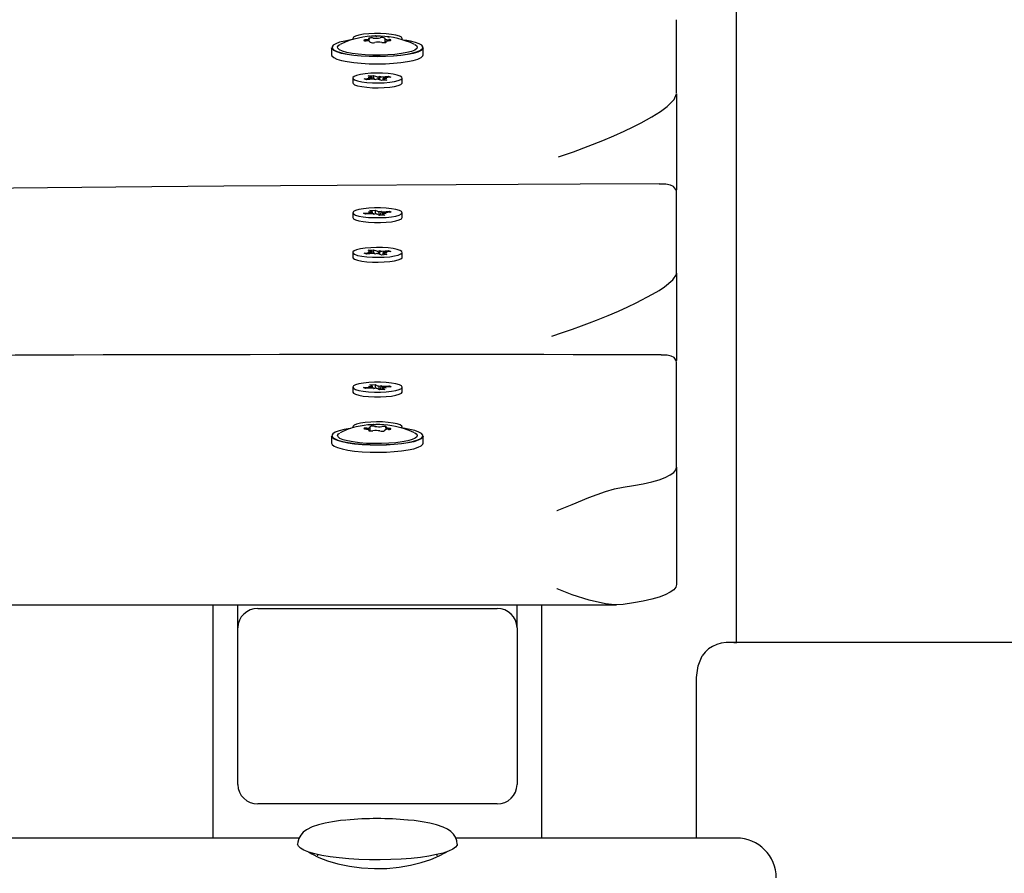
# Model space of a CAD drawing. Units: millimetres. Extents: x 4.9 to 26.2, y 8.4 to 22.
# Drawn here: x 18.8 to 19.1, y 15.5 to 15.7 of the extents above; entities that cross this region are included whole.
import ezdxf

# ---------------------------------------------------------------- set-up
doc = ezdxf.new("R2010")
doc.units = ezdxf.units.MM
doc.header["$LTSCALE"] = 155
doc.header["$PDSIZE"] = -1
doc.linetypes.add('SLD-Сплошная', pattern=[0])
doc.styles.get("Standard").update_dxf_attribs({"font": 'isocpeui.ttf'})
doc.dimstyles.new('ISO-25', dxfattribs={"dimtxt": 2.5, "dimasz": 2.5, "dimexe": 1.25, "dimexo": 0.625, "dimtad": 1, "dimtxsty": 'Standard', "dimcen": 2.5, "dimadec": 0, "dimazin": 0, "dimtfac": 1, "dimtmove": 0, "dimatfit": 3, "dimfxl": 1, "dimarcsym": 0})

# ---------------------------------------------------------------- blocks, each defined once
blk = doc.blocks.new('*D28')
at = {"color": 0, "lineweight": -2, "transparency": 16777216}
for p, q in [((9.945774188904204, 14.13622272189273), (9.945774188904204, 21.41146353828739)), ((24.67889591358056, 12.70728366327178), (24.67889591358056, 21.41146353828739)), ((10.4107741889042, 21.25646353828739), (24.21389591358056, 21.25646353828739))]:
    blk.add_line(p, q, dxfattribs=at)
at = {"color": 0, "transparency": 16777216}
for points in [[(10.4107741889042, 21.33396353828739), (10.4107741889042, 21.17896353828739), (9.945774188904204, 21.25646353828739)], [(24.21389591358056, 21.33396353828739), (24.21389591358056, 21.17896353828739), (24.67889591358056, 21.25646353828739)]]:
    blk.add_solid(points, dxfattribs=at)
at = {"layer": 'Defpoints', "color": 0, "transparency": 16777216}
for p in [(24.67889591358056, 21.25646353828739), (9.945774188904204, 14.13622272189273), (24.67889591358056, 12.70728366327178)]:
    blk.add_point(p, dxfattribs=at)
at = {"color": 0, "transparency": 16777216, "insert": (17.31233505124238, 21.68546353828739), "char_height": 0.465, "attachment_point": 5}
blk.add_mtext('14,73м', dxfattribs=at)

msp = doc.modelspace()

# ---------------------------------------------------------------- linework, layer by layer
at = {"color": 7, "linetype": 'SLD-Сплошная', "lineweight": 25}
for p, q in [((19.00750111323096, 15.5930917518518), (19.00750111323096, 15.77017305628578)), ((18.99250111323096, 15.73076604662634), (18.99250111323096, 15.74914762370565)), ((18.91130111323096, 15.74446713403744), (18.91130111323096, 15.74417372716053)), ((18.91541339245747, 15.74373717340803), (18.91541339245747, 15.74431171521243)), ((18.91563199323753, 15.74505976408695), (18.91694247252028, 15.74515762303905)), ((18.91593645275472, 15.74489885127287), (18.91563199323753, 15.74505976408695)), ((18.91694247252028, 15.74515762303905), (18.91736855017282, 15.74493243265998)), ((18.91698592754792, 15.74492500369458), (18.91694247252028, 15.74515762303905)), ((18.91932287587263, 15.74440139282707), (18.91932287587263, 15.74342654944804)), ((18.92011801687466, 15.74481111248377), (18.92048421404223, 15.74483845795311)), ((18.92370111323096, 15.74418140117541), (18.92370111323096, 15.74446713403744)), ((18.90600111323097, 15.74213331123223), (18.90600111323097, 15.74036918887344)), ((18.90956810569335, 15.74361017864533), (18.90818313739355, 15.74294149089426)), ((18.91567401242239, 15.7434615444864), (18.91567401242239, 15.74358917888914)), ((18.91958349583759, 15.74367885650383), (18.91958349583759, 15.74347124117957)), ((18.92900111323097, 15.74036918887344), (18.92900111323097, 15.74213331123223)), ((18.91130111323096, 15.73453401264767), (18.91130111323096, 15.73331799710289)), ((18.91415796302832, 15.73431495664777), (18.9156560035736, 15.7344848681434)), ((18.91514779523089, 15.73466170552375), (18.91617278328475, 15.73466072240658)), ((18.91603298658313, 15.73455904081164), (18.91514779523089, 15.73466170552375)), ((18.9151826578102, 15.73506027179855), (18.91639845883242, 15.73519817098336)), ((18.91603793526503, 15.73476266742691), (18.9151826578102, 15.73506027179855)), ((18.91617279523085, 15.73422321907061), (18.91617279523085, 15.73466170552373)), ((18.91639845883242, 15.73519817098336), (18.91725373628724, 15.73490056661176)), ((18.9166456892963, 15.73426569491073), (18.91639845883242, 15.73519817098336)), ((18.91762709661027, 15.73482567425183), (18.91814387632143, 15.73500152851494)), ((18.91806343776274, 15.73405786877382), (18.91814387632143, 15.73500152851494)), ((18.91807255064603, 15.7340546978331), (18.91813892763957, 15.73479790189966)), ((18.91814387632143, 15.73500152851494), (18.91813892763953, 15.73479790189966)), ((18.91865208466414, 15.73482469113466), (18.92015012520941, 15.73499460263024)), ((18.91896923987881, 15.73450898448359), (18.91985443123106, 15.73440631977159)), ((18.92084426343361, 15.73475306864748), (18.91934622288835, 15.73458315715188)), ((18.91998628256548, 15.73465575431713), (18.92015012520941, 15.73499460263024)), ((18.92015012520941, 15.73499460263024), (18.92084426343361, 15.73475306864748)), ((18.92370111323096, 15.73331799710289), (18.92370111323096, 15.73453401264767)), ((18.91485210125251, 15.73407342266503), (18.91415796302832, 15.73431495664777)), ((18.91635014179782, 15.73424333416064), (18.91485210125251, 15.73407342266503)), ((18.91685835014056, 15.73406649678036), (18.91686329882239, 15.73427012339565)), ((18.91737512985165, 15.73424235104348), (18.91685835014056, 15.73406649678036)), ((18.91688078944885, 15.73407413262197), (18.91686329882242, 15.73427012339565)), ((18.91860376762946, 15.73386985431189), (18.91774849017467, 15.73416745868353)), ((18.91981956865175, 15.73400775349675), (18.91860376762946, 15.73386985431189)), ((18.91882943123107, 15.73440631977162), (18.91882943123107, 15.73389544964052)), ((18.91985443123106, 15.73440631977159), (18.9188294431772, 15.73440730288879)), ((18.9189642911969, 15.7343053578684), (18.91981956865175, 15.73400775349675)), ((18.99250111323096, 15.73059103662634), (18.99250111323096, 15.73052882816407)), ((18.99250111323096, 15.73052882813354), (18.99250111323096, 15.70649629084555)), ((18.99250111323096, 15.68559948296241), (18.99250111323096, 15.70622299627404)), ((18.91130111323096, 15.70076139992248), (18.91130111323096, 15.69954538437769)), ((18.91402542329132, 15.70065041900256), (18.91564012097906, 15.70077099521147)), ((18.91451801241968, 15.70039007600673), (18.91402542329132, 15.70065041900256)), ((18.91613271010743, 15.70051065221561), (18.91451801241968, 15.70039007600673)), ((18.91527947536723, 15.70096160347642), (18.91629071321513, 15.70092834723469)), ((18.91607153265196, 15.70083235524324), (18.91527947536723, 15.70096160347642)), ((18.91563199323753, 15.70135402997199), (18.91694247252028, 15.70145188892409)), ((18.91623893341355, 15.7010332502092), (18.91563199323753, 15.70135402997199)), ((18.91630447536719, 15.70052018579346), (18.91630447536719, 15.70096160347639)), ((18.9164933557193, 15.70032004395075), (18.91666075648082, 15.70052093891674)), ((18.91714394795531, 15.70047739597391), (18.9164933557193, 15.70032004395075)), ((18.91694247252028, 15.70145188892409), (18.91754941269629, 15.70113110916135)), ((18.91712535511445, 15.70047289911556), (18.91694247252028, 15.70145188892409)), ((18.91805975394158, 15.70007091092077), (18.91745281376559, 15.70039169068355)), ((18.91785827850659, 15.70104540387102), (18.91850887074267, 15.70120275589417)), ((18.91937023322441, 15.70016876987292), (18.91805975394158, 15.70007091092077)), ((18.91850887074267, 15.70120275589417), (18.91834146998109, 15.70100186092819)), ((18.91869775109471, 15.70056119636856), (18.91869775109471, 15.70011855282835)), ((18.9197227510947, 15.70056119636854), (18.91871151324679, 15.70059445261029)), ((18.91876329304836, 15.70048954963571), (18.91937023322441, 15.70016876987292)), ((18.9188695163545, 15.7010121476293), (18.92048421404223, 15.70113272383816)), ((18.91893069380995, 15.70069044460161), (18.9197227510947, 15.70056119636854)), ((18.92097680317058, 15.7008723808423), (18.91936210548288, 15.70075180463342)), ((18.92032037139829, 15.70082336234485), (18.92048421404223, 15.70113272383816)), ((18.92048421404223, 15.70113272383816), (18.92097680317058, 15.7008723808423)), ((18.92370111323096, 15.69954538437769), (18.92370111323096, 15.70076139992248)), ((18.91130111323096, 15.69082827853272), (18.91130111323096, 15.68961226298793)), ((18.91415796302832, 15.69060922253281), (18.9156560035736, 15.69077913402844)), ((18.91485210125251, 15.69036768855008), (18.91415796302832, 15.69060922253281)), ((18.91635014179782, 15.69053760004568), (18.91485210125251, 15.69036768855008)), ((18.91514779523089, 15.69095597140879), (18.91617278328475, 15.69095498829162)), ((18.91603298658313, 15.69085330669669), (18.91514779523089, 15.69095597140879)), ((18.9151826578102, 15.6913545376836), (18.91639845883242, 15.6914924368684)), ((18.91603793526503, 15.69105693331195), (18.9151826578102, 15.6913545376836)), ((18.91617279523085, 15.69051748495565), (18.91617279523085, 15.69095597140877)), ((18.91639845883242, 15.6914924368684), (18.91725373628724, 15.6911948324968)), ((18.9166456892963, 15.69055996079577), (18.91639845883242, 15.6914924368684)), ((18.91685835014056, 15.69036076266541), (18.91686329882239, 15.69056438928069)), ((18.91737512985165, 15.69053661692852), (18.91685835014056, 15.69036076266541)), ((18.91688078944885, 15.69036839850702), (18.91686329882242, 15.69056438928069)), ((18.91762709661027, 15.69111994013687), (18.91814387632143, 15.69129579439999)), ((18.91860376762946, 15.69016412019693), (18.91774849017467, 15.69046172456858)), ((18.91806343776274, 15.69035213465887), (18.91814387632143, 15.69129579439999)), ((18.91807255064603, 15.69034896371815), (18.91813892763957, 15.69109216778471)), ((18.91814387632143, 15.69129579439999), (18.91813892763953, 15.69109216778471)), ((18.91981956865175, 15.69030201938179), (18.91860376762946, 15.69016412019693)), ((18.91865208466414, 15.6911189570197), (18.92015012520941, 15.69128886851528)), ((18.91882943123107, 15.69070058565666), (18.91882943123107, 15.69018971552556)), ((18.91985443123106, 15.69070058565664), (18.9188294431772, 15.69070156877383)), ((18.9189642911969, 15.69059962375344), (18.91981956865175, 15.69030201938179)), ((18.91896923987881, 15.69080325036863), (18.91985443123106, 15.69070058565664)), ((18.92084426343361, 15.69104733453253), (18.91934622288835, 15.69087742303693)), ((18.91998628256548, 15.69095002020217), (18.92015012520941, 15.69128886851528)), ((18.92015012520941, 15.69128886851528), (18.92084426343361, 15.69104733453253)), ((18.92370111323096, 15.68961226298793), (18.92370111323096, 15.69082827853272)), ((18.99250111323096, 15.68559948296241), (18.99250111323096, 15.66372877142931)), ((18.99250111323096, 15.63696671962221), (18.99250111323096, 15.66348862069231)), ((18.91130111323096, 15.65705566580752), (18.91130111323096, 15.65583965026274)), ((18.91402542329132, 15.6569446848876), (18.91564012097906, 15.65706526109652)), ((18.91451801241968, 15.65668434189177), (18.91402542329132, 15.6569446848876)), ((18.91613271010743, 15.65680491810066), (18.91451801241968, 15.65668434189177)), ((18.91527947536723, 15.65725586936146), (18.91629071321513, 15.65722261311973)), ((18.91607153265196, 15.65712662112828), (18.91527947536723, 15.65725586936146)), ((18.91563199323753, 15.65764829585703), (18.91694247252028, 15.65774615480914)), ((18.91623893341355, 15.65732751609425), (18.91563199323753, 15.65764829585703)), ((18.91630447536719, 15.6568144516785), (18.91630447536719, 15.65725586936144)), ((18.9164933557193, 15.65661430983579), (18.91666075648082, 15.65681520480178)), ((18.91714394795531, 15.65677166185895), (18.9164933557193, 15.65661430983579)), ((18.91694247252028, 15.65774615480914), (18.91754941269629, 15.6574253750464)), ((18.91712535511445, 15.6567671650006), (18.91694247252028, 15.65774615480914)), ((18.91805975394158, 15.65636517680581), (18.91745281376559, 15.65668595656859)), ((18.91785827850659, 15.65733966975606), (18.91850887074267, 15.65749702177921)), ((18.91937023322441, 15.65646303575797), (18.91805975394158, 15.65636517680581)), ((18.91850887074267, 15.65749702177921), (18.91834146998109, 15.65729612681323)), ((18.91869775109471, 15.6568554622536), (18.91869775109471, 15.6564128187134)), ((18.9197227510947, 15.65685546225358), (18.91871151324679, 15.65688871849533)), ((18.91876329304836, 15.65678381552076), (18.91937023322441, 15.65646303575797)), ((18.9188695163545, 15.65730641351434), (18.92048421404223, 15.6574269897232)), ((18.91893069380995, 15.65698471048665), (18.9197227510947, 15.65685546225358)), ((18.92097680317058, 15.65716664672735), (18.91936210548288, 15.65704607051847)), ((18.92032037139829, 15.65711762822989), (18.92048421404223, 15.6574269897232)), ((18.92048421404223, 15.6574269897232), (18.92097680317058, 15.65716664672735)), ((18.92370111323096, 15.65583965026274), (18.92370111323096, 15.65705566580752)), ((18.91130111323096, 15.64712254441776), (18.91130111323096, 15.64685128825447)), ((18.9151826578102, 15.64764880356864), (18.91639845883242, 15.64778670275344)), ((18.91554669493325, 15.64752213234792), (18.9151826578102, 15.64764880356864)), ((18.91538800257665, 15.64612863901026), (18.91538800257665, 15.64634491975477)), ((18.91570733654233, 15.6460811427213), (18.91570733654233, 15.64706652549159)), ((18.91639845883242, 15.64778670275344), (18.9169908822507, 15.64758056169576)), ((18.91645595825227, 15.64756983290513), (18.91639845883242, 15.64778670275344)), ((18.91928937261554, 15.6462350390389), (18.91928937261554, 15.6461167322508)), ((18.91960870658119, 15.64695664477568), (18.91960870658119, 15.64639658376075)), ((18.92370111323096, 15.64683679428005), (18.92370111323096, 15.64712254441776)), ((18.90600111323097, 15.64478872161256), (18.90600111323097, 15.64302459925377)), ((18.92900111323097, 15.64302459925377), (18.92900111323097, 15.64478872161256)), ((18.99250111323096, 15.63696671962221), (18.99250111323096, 15.60756468030851)), ((18.51750111323096, 15.60249845949925), (18.9774486444817, 15.60249845949925)), ((18.87627005697475, 15.60249845949925), (18.87627005697475, 15.54405004968914)), ((18.88250111323096, 15.59670446758903), (18.88250111323096, 15.60249845949925)), ((18.88750111323096, 15.60160480747465), (18.94750111323096, 15.60160480747465)), ((18.95250111323096, 15.59670446758903), (18.95250111323096, 15.60249845949925)), ((18.95873216948717, 15.54405004968914), (18.95873216948717, 15.60249845949925)), ((18.88250111323096, 15.5575017485041), (18.88250111323096, 15.59670446758903)), ((18.95250111323096, 15.59670446758903), (18.95250111323096, 15.5575017485041)), ((19.0994052708292, 15.5930917518518), (19.0055930232772, 15.5930917518518)), ((18.99750111323096, 15.56522739328681), (18.99750111323096, 15.58425612783411)), ((18.99750111323096, 15.54405004968914), (18.99750111323096, 15.56522739328681)), ((18.94750111323096, 15.55260140861849), (18.88750111323096, 15.55260140861849)), ((18.89782801555584, 15.54405004968914), (17.63715236740409, 15.54405004968914)), ((19.00750111323096, 15.54405004968914), (18.93715865323568, 15.54405004968914)), ((18.90250111323098, 15.53992709107938), (18.90250111323098, 15.539614944042)), ((18.93250111323098, 15.539614944042), (18.93250111323098, 15.5399270910794))]:
    msp.add_line(p, q, dxfattribs=at)
at = {"color": 7, "linetype": 'SLD-Сплошная', "lineweight": 25, "flags": 128}
for points in [[(18.92359433374899, 15.74423952343964), (18.92370108633772, 15.74446350620088), (18.92352529660522, 15.74475837713206), (18.92299940323203, 15.74503632207322), (18.92215396922944, 15.74528118787464), (18.92103812814867, 15.74547874382602), (18.91971672861741, 15.74561750869353), (18.91826656557332, 15.74568941796748), (18.9167719172214, 15.74569029254223), (18.91531964709103, 15.74562008159068), (18.91399415584341, 15.74548286551813), (18.91287247621188, 15.74528661882396), (18.9120197961395, 15.7450427466527), (18.91148567029268, 15.74476542196851), (18.9113011401242, 15.744470761874), (18.9114769298567, 15.74417589094281), (18.91150088930052, 15.74415698433287)], [(18.9153370178509, 15.74439522478446), (18.91539877391224, 15.7443487350079), (18.91541211165607, 15.7443007267051), (18.91537648397742, 15.74425316914322), (18.91529335229887, 15.74420801310035), (18.915166126624, 15.74416711084592), (18.91500002566144, 15.74413214016195), (18.91480186275704, 15.74410453552154), (18.9145797664152, 15.7440854292478)], [(18.91643206567317, 15.74454250645217), (18.91624224322307, 15.74456684272298), (18.91602276370222, 15.74457748128551), (18.91579785290545, 15.74457324787242), (18.91559233612304, 15.74455460976102), (18.91542889796531, 15.74452362419592), (18.91532557847198, 15.74448371131371), (18.91529378188176, 15.74443927663385), (18.9153370178509, 15.74439522478446)], [(18.92900111323096, 15.74213331123223), (18.92889193581217, 15.74181925107094), (18.92842660474948, 15.74142023666644), (18.92761011939985, 15.7410441410652), (18.92646872227425, 15.7407030522893), (18.92503909881541, 15.74040793321265), (18.92336719829763, 15.74016826920519), (18.92150675697916, 15.73999176326533), (18.91951757097478, 15.7398840884392), (18.91746357435936, 15.73984870548429), (18.91541078427415, 15.73988675163791), (18.91342517908156, 15.73999700406537), (18.91157057776621, 15.74017591916292), (18.90990658874036, 15.74041774645213), (18.90848669398044, 15.74071471340495), (18.90735653007231, 15.74105727525916), (18.9065524214139, 15.74143442179491), (18.9061002127191, 15.74183403121222), (18.90600111323096, 15.74213331123223)], [(18.91097566981329, 15.74408834516727), (18.91083050255601, 15.74406787619193), (18.90928701181461, 15.74380173840122), (18.90800752905132, 15.74348512600763), (18.9070331778949, 15.743128215194), (18.90639527479323, 15.74274247736755), (18.90611432247687, 15.7423403104594), (18.90619935098443, 15.7419346404449), (18.90664762742971, 15.74153850589208), (18.90744474383892, 15.74116463889142), (18.9085650802348, 15.74082505583595), (18.90997262808377, 15.74053067120446), (18.91162214763983, 15.74029094676124), (18.91346062198722, 15.74011358744714), (18.91542896104771, 15.74000429373645), (18.91746390078434, 15.73996657841895), (18.91950003655963, 15.74000165369598), (18.92147192529441, 15.74010839221928), (18.92331618886228, 15.74028336332488), (18.9249735511147, 15.74052094329749), (18.92639074306519, 15.7408134961213), (18.9275222149984, 15.74115161890784), (18.92833160047541, 15.74152444411255), (18.92879288518104, 15.74191998882658), (18.92889124304529, 15.74232553991737), (18.92862351276547, 15.74272806263916), (18.92799829941308, 15.7431146195805), (18.92703569785968, 15.74347278648322), (18.92576664691123, 15.74379105156837), (18.92437608062277, 15.74403788847276)], [(18.92688692070072, 15.74291682196372), (18.92727229327188, 15.74265386888598), (18.92749824878363, 15.74227886469441), (18.92736288176923, 15.74190214204251), (18.92687108474526, 15.74153731666846), (18.92604063253755, 15.74119757431182), (18.92490153985259, 15.74089519414654), (18.92349497646791, 15.74064110497965), (18.92187177924899, 15.74044449025566), (18.92009061477251, 15.74031245614297), (18.91821585896345, 15.74024977469841), (18.91631527038135, 15.74025871139273), (18.91445754124953, 15.74033894323049), (18.91270981473907, 15.74048757042404), (18.91113525823971, 15.74069922119936), (18.9097907803258, 15.74096624594597), (18.90872497393217, 15.74127899369382), (18.9079763600788, 15.74162616092443), (18.90757199562086, 15.74199520010957), (18.9075264953434, 15.74237277321154), (18.90784150374502, 15.74274523375469), (18.90810956111603, 15.74291370970097)], [(18.9145797664152, 15.7440854292478), (18.91437876654027, 15.74406493905533), (18.9142226502933, 15.74403249760728), (18.91412864953336, 15.74399168573828), (18.91410713991242, 15.74394700819647), (18.91416049562767, 15.74390339641672), (18.91428282736149, 15.74386566419679), (18.91446063233479, 15.74383797635814), (18.91467428472198, 15.74382338903966)], [(18.91856482262189, 15.74344806526409), (18.91875464507198, 15.74342372899329), (18.91897412459282, 15.74341309043077), (18.91919903538958, 15.74341732384385), (18.91940455217198, 15.74343596195525), (18.91956799032971, 15.74346694752036), (18.91967130982303, 15.74350686040257), (18.91970310641325, 15.74355129508243), (18.91965987044412, 15.7435953469318)], [(18.91965987044412, 15.7435953469318), (18.91959811438278, 15.74364183670836), (18.91958477663896, 15.74368984501116), (18.91962040431761, 15.74373740257304), (18.91970353599616, 15.74378255861591), (18.91983076167103, 15.74382346087034), (18.91999686263359, 15.74385843155431), (18.92019502553799, 15.74388603619471), (18.92041712187983, 15.74390514246842)], [(18.92041712187983, 15.74390514246842), (18.92061812175476, 15.7439256326609), (18.92077423800173, 15.74395807410894), (18.92086823876167, 15.74399888597795), (18.92088974838262, 15.74404356351976), (18.92083639266737, 15.74408717529952), (18.92071406093355, 15.74412490751945), (18.92053625596025, 15.74415259535811), (18.92032260357308, 15.74416718267656)], [(18.90600111323097, 15.74036918887344), (18.9061002127191, 15.74006990885344), (18.9065524214139, 15.73967029943613), (18.90735653007232, 15.73929315290038), (18.90848669398044, 15.73895059104617), (18.90990658874037, 15.73865362409335), (18.91157057776622, 15.73841179680414), (18.91342517908156, 15.73823288170658), (18.91541078427416, 15.73812262927913), (18.91746357435936, 15.73808458312551), (18.91951757097478, 15.73811996608041), (18.92150675697917, 15.73822764090655), (18.92336719829763, 15.73840414684641), (18.92503909881543, 15.73864381085387), (18.92646872227425, 15.73893892993052), (18.92761011939986, 15.73928001870642), (18.92842660474948, 15.73965611430765), (18.92889193581217, 15.74005512871215), (18.92900111323097, 15.74036918887344)], [(18.92057515393818, 15.73346436215244), (18.92177436606031, 15.73364159346408), (18.92272523226064, 15.73387068893486), (18.92337249165186, 15.73413833436874), (18.92367852787086, 15.73442897518597), (18.92362555520497, 15.73472572039867), (18.92321665223299, 15.73501132425371), (18.92247558290936, 15.73526918849317), (18.92144541548948, 15.73548432698475), (18.92018601955929, 15.7356442366613), (18.91877058663253, 15.73573962415368), (18.91728137652602, 15.73576494588756), (18.9158049367181, 15.73571873025579), (18.91442707252374, 15.73560366314291), (18.91322786040162, 15.73542643183127), (18.91227699420129, 15.73519733636049), (18.91162973481006, 15.7349296909266), (18.91132369859107, 15.73463905010938), (18.91137667125695, 15.73434230489668), (18.91178557422893, 15.73405670104163), (18.91252664355256, 15.73379883680218), (18.91355681097244, 15.7335836983106), (18.91481620690264, 15.73342378863405), (18.91623163982939, 15.73332840114166), (18.9177208499359, 15.73330307940779), (18.91919728974383, 15.73334929503956), (18.92057515393818, 15.73346436215244)], [(18.91130111323103, 15.73331799710289), (18.91137667125702, 15.73312628935188), (18.911785574229, 15.73284068549684), (18.91252664355263, 15.73258282125738), (18.91355681097252, 15.7323676827658), (18.91481620690271, 15.73220777308925), (18.91623163982947, 15.73211238559687), (18.91772084993597, 15.73208706386299), (18.9191972897439, 15.73213327949476), (18.92057515393825, 15.73224834660764)], [(18.92057515393825, 15.73224834660764), (18.92177436606038, 15.73242557791928), (18.92272523226071, 15.73265467339006), (18.92337249165194, 15.73292231882395), (18.92367852787093, 15.73321295964117), (18.92370111323103, 15.73331799710289)], [(18.96287356614619, 15.71476925042552), (18.96661785695621, 15.71607047925122), (18.97034158645203, 15.71743782174535), (18.97398155370808, 15.71887220628452), (18.9768022154717, 15.72006486339373), (18.97934324705249, 15.72120758660849), (18.98160279139355, 15.72228976462831), (18.98358618724748, 15.7233016603544), (18.98626281410542, 15.72478833826122), (18.98844632909926, 15.72615993605294), (18.99013954260813, 15.72740007548595), (18.99191336925261, 15.72914214880005), (18.99250111323096, 15.73052881864701)], [(18.9881446914767, 15.70799725015201), (18.9683652956313, 15.70791440153066), (18.93719797978184, 15.70776507981397), (18.90740452928019, 15.70759920229459), (18.87898016960536, 15.70741266854005), (18.85192119975288, 15.70720283892826), (18.82622220636774, 15.70696393463665), (18.8018833280632, 15.70669048064913), (18.78079009653824, 15.70640929850195), (18.76092224008092, 15.70611172904893), (18.74232962897141, 15.70582537791505), (18.7249361686687, 15.70557068384369), (18.70870244404663, 15.70534741027017), (18.69362665138931, 15.70515302608573), (18.67970792448529, 15.70498475307619), (18.66674953385843, 15.70483780965679), (18.65384224061047, 15.70470083376609), (18.64087155938913, 15.70457248591622), (18.62783745146542, 15.70445262018428), (18.61473987873358, 15.70434108315786), (18.58361569977645, 15.70411018968731), (18.55213817481444, 15.70392239191129), (18.51750111323096, 15.70377567312437)], [(18.9924940150898, 15.7063526359656), (18.99176637952672, 15.70733784783686), (18.99095108023424, 15.70767275330278), (18.98983646450567, 15.707894206073), (18.9881448794973, 15.70794748761694)], [(18.91968257937089, 15.69960845236924), (18.92100807061851, 15.69974566844178), (18.92212975025004, 15.69994191513596), (18.92298243032243, 15.70018578730721), (18.92351655616924, 15.70046311199141), (18.92370108633772, 15.70075777208592), (18.92352529660522, 15.70105264301711), (18.92299940323203, 15.70133058795826), (18.92215396922944, 15.70157545375969), (18.92103812814867, 15.70177300971106), (18.91971672861741, 15.70191177457858), (18.91826656557332, 15.70198368385252), (18.9167719172214, 15.70198455842727), (18.91531964709103, 15.70191434747572), (18.91399415584341, 15.70177713140318), (18.91287247621188, 15.701580884709), (18.9120197961395, 15.70133701253775), (18.91148567029268, 15.70105968785355), (18.9113011401242, 15.70076502775904), (18.9114769298567, 15.70047015682785), (18.91200282322989, 15.7001922118867), (18.91284825723248, 15.69994734608527), (18.91396409831325, 15.6997497901339), (18.91528549784451, 15.69961102526639), (18.91673566088861, 15.69953911599244), (18.91823030924052, 15.69953824141769), (18.91968257937089, 15.69960845236924)], [(18.91130111323102, 15.69954538437769), (18.91147692985676, 15.69925414128305), (18.91200282322996, 15.6989761963419), (18.91284825723254, 15.69873133054047), (18.91396409831331, 15.6985337745891), (18.91528549784458, 15.69839500972159), (18.91673566088867, 15.69832310044764), (18.91823030924059, 15.69832222587289), (18.91968257937095, 15.69839243682444)], [(18.91968257937095, 15.69839243682444), (18.92100807061858, 15.69852965289699), (18.9221297502501, 15.69872589959116), (18.92298243032249, 15.69896977176242), (18.9235165561693, 15.69924709644661), (18.92370108633778, 15.69954175654112), (18.92370111323103, 15.69954538437769)], [(18.92057515393818, 15.68975862803748), (18.92177436606031, 15.68993585934912), (18.92272523226064, 15.6901649548199), (18.92337249165186, 15.69043260025379), (18.92367852787086, 15.69072324107101), (18.92362555520497, 15.69101998628371), (18.92321665223299, 15.69130559013876), (18.92247558290936, 15.69156345437822), (18.92144541548948, 15.69177859286979), (18.92018601955929, 15.69193850254634), (18.91877058663253, 15.69203389003873), (18.91728137652602, 15.6920592117726), (18.9158049367181, 15.69201299614083), (18.91442707252374, 15.69189792902795), (18.91322786040162, 15.69172069771631), (18.91227699420129, 15.69149160224553), (18.91162973481006, 15.69122395681165), (18.91132369859107, 15.69093331599442), (18.91137667125695, 15.69063657078172), (18.91178557422893, 15.69035096692668), (18.91252664355256, 15.69009310268722), (18.91355681097244, 15.68987796419565), (18.91481620690264, 15.68971805451909), (18.91623163982939, 15.68962266702671), (18.9177208499359, 15.68959734529283), (18.91919728974383, 15.6896435609246), (18.92057515393818, 15.68975862803748)], [(18.91130111323103, 15.68961226298793), (18.91137667125702, 15.68942055523693), (18.911785574229, 15.68913495138188), (18.91252664355263, 15.68887708714242), (18.91355681097252, 15.68866194865085), (18.91481620690271, 15.68850203897429), (18.91623163982947, 15.68840665148191), (18.91772084993597, 15.68838132974804), (18.9191972897439, 15.68842754537981), (18.92057515393825, 15.68854261249269)], [(18.92057515393825, 15.68854261249269), (18.92177436606038, 15.68871984380433), (18.92272523226071, 15.68894893927511), (18.92337249165194, 15.68921658470899), (18.92367852787093, 15.68950722552621), (18.92370111323103, 15.68961226298793)], [(18.96118685225465, 15.66984465220428), (18.96390198370046, 15.67074507774121), (18.96639440172838, 15.67160784594215), (18.96865127814899, 15.67242211897024), (18.97066745850491, 15.67317790977246), (18.97244368203354, 15.6738662157858), (18.97531383281792, 15.67502381078304), (18.9779352272243, 15.67613846989853), (18.98030027569522, 15.67720068182429), (18.98240818293375, 15.67820151717967), (18.98649306728208, 15.68034231869654), (18.98813218668912, 15.68131867664202), (18.98950052719093, 15.68222342526559), (18.99157558187384, 15.68393602649108), (18.99246394903732, 15.68530291845245)], [(18.99250111323096, 15.66355371372856), (18.99191130607695, 15.66451509163236), (18.99116957905381, 15.66484269677833), (18.99013016495623, 15.6650600613091), (18.98863477561476, 15.66511038591125)], [(18.91968257937089, 15.65590271825428), (18.92100807061851, 15.65603993432683), (18.92212975025004, 15.656236181021), (18.92298243032243, 15.65648005319226), (18.92351655616924, 15.65675737787645), (18.92370108633772, 15.65705203797096), (18.92352529660522, 15.65734690890215), (18.92299940323203, 15.6576248538433), (18.92215396922944, 15.65786971964473), (18.92103812814867, 15.65806727559611), (18.91971672861741, 15.65820604046362), (18.91826656557332, 15.65827794973756), (18.9167719172214, 15.65827882431231), (18.91531964709103, 15.65820861336077), (18.91399415584341, 15.65807139728822), (18.91287247621188, 15.65787515059405), (18.9120197961395, 15.65763127842279), (18.91148567029268, 15.6573539537386), (18.9113011401242, 15.65705929364408), (18.9114769298567, 15.6567644227129), (18.91200282322989, 15.65648647777174), (18.91284825723248, 15.65624161197032), (18.91396409831325, 15.65604405601894), (18.91528549784451, 15.65590529115143), (18.91673566088861, 15.65583338187748), (18.91823030924052, 15.65583250730273), (18.91968257937089, 15.65590271825428)], [(18.91130111323102, 15.65583965026274), (18.91147692985676, 15.6555484071681), (18.91200282322996, 15.65527046222695), (18.91284825723254, 15.65502559642552), (18.91396409831331, 15.65482804047414), (18.91528549784458, 15.65468927560663), (18.91673566088867, 15.65461736633269), (18.91823030924059, 15.65461649175793), (18.91968257937095, 15.65468670270948)], [(18.91968257937095, 15.65468670270948), (18.92100807061858, 15.65482391878203), (18.9221297502501, 15.6550201654762), (18.92298243032249, 15.65526403764746), (18.9235165561693, 15.65554136233165), (18.92370108633778, 15.65583602242616), (18.92370111323103, 15.65583965026274)], [(18.9235013377523, 15.64681239516436), (18.92367852787086, 15.64701750695605), (18.92362555520497, 15.64731425216875), (18.92321665223299, 15.6475998560238), (18.92247558290936, 15.64785772026326), (18.92144541548948, 15.64807285875483), (18.92018601955929, 15.64823276843139), (18.91877058663253, 15.64832815592377), (18.91728137652602, 15.64835347765764), (18.9158049367181, 15.64830726202588), (18.91442707252374, 15.648192194913), (18.91322786040162, 15.64801496360136), (18.91227699420129, 15.64778586813058), (18.91162973481006, 15.64751822269669), (18.91132369859107, 15.64722758187947), (18.91137667125695, 15.64693083666676), (18.91140488696028, 15.64689813278073)], [(18.9106346420921, 15.64669457368523), (18.90912828392304, 15.64642370977616), (18.9078814068096, 15.64610200427868), (18.90694371497566, 15.64574123881485), (18.90634534660831, 15.64535300868352), (18.9061055337592, 15.64494979192056), (18.90623198421063, 15.64454454824448), (18.90672063374105, 15.64415030252048), (18.90755577675247, 15.64377972613052), (18.90871057106137, 15.64344472970467), (18.91014790062848, 15.64315608030369), (18.91182156849888, 15.64292305535685), (18.91367778161011, 15.64275314447765), (18.91565687974548, 15.64265180874157), (18.91769525306252, 15.64262230516254), (18.91972738656564, 15.64266558200987), (18.92168796581199, 15.64278024833007), (18.92351397617144, 15.64296261865326), (18.92514672816857, 15.64320683144721), (18.92653374381079, 15.64350503751178), (18.92763044327409, 15.64384765225868), (18.92840157773537, 15.64422366376805), (18.92882236229854, 15.64462098672059), (18.92887927260153, 15.64502685082969), (18.92857047950037, 15.64542821128894), (18.9279059078594, 15.64581216804293), (18.92690691755798, 15.64616638040568), (18.92560561696637, 15.64647946370039), (18.9240438309563, 15.64674135517237), (18.9240438309563, 15.64674135517237)], [(18.92688780476264, 15.64557175443229), (18.9272012479418, 15.64536957974368), (18.92748593121378, 15.64499615694314), (18.92740973714869, 15.64461877911031), (18.92697541959853, 15.64425108566332), (18.92619867593119, 15.64390636600135), (18.92510757968659, 15.64359707919116), (18.92374156592582, 15.6433344036639), (18.92215000594532, 15.64312783319751), (18.92039042286954, 15.64298483378687), (18.91852641261542, 15.64291057380326), (18.91662534537014, 15.64290773719597), (18.91475593065714, 15.64297642648737), (18.91298573399487, 15.64311415906752), (18.91137873490289, 15.6433159569221), (18.9099930145154, 15.64357452655087), (18.90887865637764, 15.64388052257374), (18.90807593629615, 15.6442228854972), (18.90761386666615, 15.64458924143316), (18.90750914788797, 15.64496634932357), (18.90776556477109, 15.64534057950672), (18.90809549920861, 15.64556143307185)], [(18.9146885402007, 15.64683171928406), (18.91447372962177, 15.64681781947164), (18.9142936966024, 15.64679070581514), (18.91416831289634, 15.64675337107615), (18.91411141815443, 15.64670993620283), (18.91412929232633, 15.6466651954663), (18.91421996248985, 15.64662408727676), (18.91437342061885, 15.64659114908974), (18.91457272825307, 15.64657001656908)], [(18.91457272825307, 15.64657001656908), (18.91479324212552, 15.64655020008884), (18.9149891346976, 15.64652196315219), (18.91515237059236, 15.64648646401862), (18.91527625398703, 15.64644515883788), (18.915355703271, 15.64639974191974), (18.91538745948995, 15.64635207623454), (18.91537022002588, 15.64630411699554), (18.91530469202961, 15.64625783145728)], [(18.91530469202961, 15.64625783145728), (18.91525787993235, 15.64621392409786), (18.91528605947806, 15.64616939318107), (18.91538612025403, 15.64612915395755), (18.91554701771351, 15.64609764796778), (18.91575099225493, 15.64607835279197), (18.91597552949806, 15.64607339820046), (18.91619584538485, 15.64608333107305), (18.91638762180378, 15.64610705503531)], [(18.91969201712826, 15.64704373307319), (18.91973882922553, 15.64708764043262), (18.91971064967982, 15.64713217134942), (18.91961058890386, 15.64717241057294), (18.91944969144438, 15.64720391656272), (18.91924571690294, 15.64722321173853), (18.9190211796598, 15.64722816633005), (18.918800863773, 15.64721823345746), (18.91860908735408, 15.64719450949519)], [(18.92042398090481, 15.64673154796137), (18.92020346703236, 15.64675136444162), (18.92000757446028, 15.64677960137827), (18.91984433856552, 15.64681510051184), (18.91972045517085, 15.64685640569258), (18.91964100588688, 15.64690182261074), (18.91960924966794, 15.64694948829594), (18.91962648913201, 15.64699744753496), (18.91969201712826, 15.64704373307319)], [(18.92030816895715, 15.64646984524639), (18.92052297953608, 15.64648374505882), (18.92070301255545, 15.64651085871532), (18.92082839626152, 15.64654819345431), (18.92088529100343, 15.64659162832764), (18.92086741683152, 15.64663636906417), (18.92077674666801, 15.64667747725371), (18.92062328853901, 15.64671041544074), (18.92042398090481, 15.64673154796137)], [(18.92900111323096, 15.64478872161256), (18.92892167150088, 15.64452064885542), (18.92849719584504, 15.64411984061382), (18.92771929704639, 15.64374053075788), (18.92661297741235, 15.64339491061846), (18.92521379496626, 15.64309408871123), (18.92356672058318, 15.64284773369979), (18.92172469258901, 15.64266376363691), (18.91974691527908, 15.6425480914718), (18.91769695604349, 15.64250443500301), (18.91564070225876, 15.64253419738536), (18.91364424361342, 15.64263642203141), (18.91177174793104, 15.64280782335691), (18.91008339876354, 15.64304289238224), (18.90863346104232, 15.6433340737955), (18.90746853695879, 15.64367200878649), (18.90662606813147, 15.64404583584654), (18.90613313220167, 15.64444353986637), (18.90600111323096, 15.64478872161256)], [(18.90600111323097, 15.64302459925377), (18.90613313220168, 15.64267941750758), (18.90662606813148, 15.64228171348776), (18.9074685369588, 15.6419078864277), (18.90863346104234, 15.64156995143671), (18.91008339876355, 15.64127877002345), (18.91177174793105, 15.64104370099813), (18.91364424361344, 15.64087229967262), (18.91564070225877, 15.64077007502658), (18.9176969560435, 15.64074031264422), (18.9197469152791, 15.64078396911302), (18.92172469258902, 15.64089964127813), (18.92356672058319, 15.641083611341), (18.92521379496627, 15.64132996635244), (18.92661297741236, 15.64163078825968), (18.9277192970464, 15.6419764083991), (18.92849719584505, 15.64235571825504), (18.92892167150089, 15.64275652649664), (18.92900111323097, 15.64302459925377)], [(18.97908423718274, 15.63200015892733), (18.98171595497823, 15.63238976036989), (18.98411769371245, 15.63283414263272), (18.98626070739693, 15.63332798698268), (18.9881193466778, 15.63386538268361), (18.98967136582841, 15.63443989774087), (18.99089818900453, 15.6350446558848), (18.99178513257533, 15.63567241887154), (18.99232158086924, 15.63631567311631), (18.99250111323096, 15.63696671962221)], [(18.96250111323096, 15.62610650690274), (18.96253318458324, 15.62611934240255), (18.96633659371239, 15.62767414499825), (18.9704960702622, 15.62937008826888), (18.97468562728958, 15.63091148797476), (18.97690137157594, 15.63156504744438), (18.97908423718274, 15.63200015892733)], [(18.97908423718274, 15.60259811961363), (18.9769432232435, 15.6025080625819), (18.97468562728958, 15.60272757429489), (18.97060064768342, 15.6036428400312), (18.96633659371239, 15.60503532747245), (18.96253318458324, 15.60649231867175), (18.96250111323096, 15.60650514736027)], [(18.99250111323096, 15.60756468030851), (18.99232158086924, 15.60691363380262), (18.99178513257533, 15.60627037955784), (18.99089818900453, 15.6056426165711), (18.98967136582841, 15.60503785842717), (18.9881193466778, 15.60446334336991), (18.98626070739693, 15.60392594766899), (18.98411769371245, 15.60343210331903), (18.98171595497823, 15.60298772105619), (18.97908423718274, 15.60259811961363)], [(18.99750111323096, 15.58425612783411), (18.99790688909263, 15.58721303554635), (18.99890473424844, 15.58974718878526)], [(18.90956572990345, 15.5485486910233), (18.90825872036611, 15.54841306936874), (18.90623760494029, 15.54812735038824), (18.904378708894, 15.54777882100277), (18.90269160460086, 15.54735977404175), (18.90116219515409, 15.54684316888803), (18.89972563949357, 15.5461320252421), (18.89890632294255, 15.54552419531761), (18.89825962306632, 15.54481630878034), (18.8977815192908, 15.54396750203895), (18.89752791385423, 15.54299806471203), (18.89750111323096, 15.54255514797338)], [(18.9374690077553, 15.54255318155946), (18.93741215027155, 15.54335929738327), (18.93707006457911, 15.54429144430187), (18.9365581024166, 15.54505041677685), (18.93591251924736, 15.54568067475975), (18.93509510275723, 15.54624106873309), (18.93395729738661, 15.54679556687335), (18.93231226570268, 15.54735930183172), (18.93067743812903, 15.54776716770728), (18.9287428759874, 15.5481308881647), (18.92667386524619, 15.54842150101956), (18.92523107643297, 15.54856926452716)], [(18.93750111317534, 15.54255544430206), (18.93745645080343, 15.54228976423782), (18.93710034733169, 15.54176373254572), (18.93639449506312, 15.54125182368068), (18.93535148994816, 15.54076317266851), (18.9339899444378, 15.54030649949812), (18.93233415534392, 15.53988995351304), (18.93041367026214, 15.53952096798624), (18.92826276029423, 15.5392061274732), (18.92591980847953, 15.53895105031032), (18.92342662484867, 15.53876028835562), (18.92082770032262, 15.5386372457607), (18.91816941277111, 15.53858411822358), (18.91549919939848, 15.53860185380643), (18.91286471022561, 15.53869013601734), (18.91031295777421, 15.53884738945816), (18.90788947812723, 15.53907080793753), (18.90563751833637, 15.53935640454739), (18.90359726467747, 15.53969908280946), (18.90180512552539, 15.54009272762205), (18.90029308164576, 15.54053031438414), (18.89908811549743, 15.5410040343496), (18.89821172972987, 15.54150543397442), (18.89767956346786, 15.54202556577042), (18.89750111323096, 15.54255514797338), (18.89750111323096, 15.54255514797338)], [(18.90023934771412, 15.54059750709452), (18.9010333690345, 15.54008324258826), (18.90279281957761, 15.53921431730703), (18.9050053965761, 15.53836082059964), (18.90756160305078, 15.53760460769229), (18.91048819645886, 15.5369806833174), (18.91351854875443, 15.53657365180346), (18.91676401529434, 15.53638926654552), (18.9198440240271, 15.53644862817329), (18.9229456043512, 15.536740971769), (18.92579250628889, 15.53722394752486), (18.92848755735828, 15.53788838024747), (18.93087895374369, 15.53867565090072), (18.93295994727501, 15.53955897671319), (18.93458745899599, 15.54045165926484), (18.93477490484162, 15.54059228801059)]]:
    msp.add_lwpolyline(points, dxfattribs=at)
at = {"color": 7, "linetype": 'SLD-Сплошная', "lineweight": 25}
for centre, radius, start, end in [((18.91739588998138, 15.72276796906405), 0.02226369032955007, 65.05044337954946, 110.584854266046), ((18.91722765899327, 15.74939914052439), 0.004921368025495186, 260.6966797232719, 280.9345035824005), ((18.91864432081789, 15.74335250736994), 0.001307178418054196, 57.28790981992743, 111.6914408676109), ((18.92002375940518, 15.74494733898058), 0.0008354350336156377, 216.332970786941, 290.9596772780276), ((18.9149731288899, 15.74304323273569), 0.0008354350335750246, 36.33297078676737, 110.9596772806122), ((18.91635256747715, 15.74463806434654), 0.001307178418248963, 237.2879098254404, 291.6914408642158), ((18.91776922930179, 15.73859143119148), 0.004921368025890184, 80.69667972398246, 100.9345035815983), ((18.9154790711527, 15.7363792236645), 0.001902600305342257, 275.335934053209, 286.9259785455851), ((18.91601991857322, 15.73459867802405), 0.0001649761359529542, 22.09113813221461, 83.73034543578689), ((18.91780266999677, 15.73666906034131), 0.001851728459828861, 252.7558565092042, 264.5592734964908), ((18.9181563975177, 15.73939150477121), 0.004593636091174406, 269.7821001313719, 276.1946980875594), ((18.91952315530831, 15.73268880163671), 0.00190260029935135, 95.33593404169123, 106.9259785714102), ((18.91684582894415, 15.72967652052809), 0.004593636087179462, 89.78210013033957, 96.19469809167475), ((18.91719955646433, 15.73239896495044), 0.001851728463448979, 72.75585651784483, 84.55927348164973), ((18.91898230788898, 15.73446934727155), 0.0001649761362743886, 202.0911381741535, 263.7303453574394), ((18.99131100284519, 15.70622284851917), 0.001190110394943169, 0.007113399134159457, 6.260841271048343), ((18.91546445822095, 15.70355331950215), 0.002787864032387719, 273.6125888352603, 282.5772727255627), ((18.9164938088148, 15.69553262593482), 0.004991105882345768, 88.08315401940483, 94.14888486775047), ((18.91623055545545, 15.70096388420696), 6.987011126848652e-05, 329.4283941339135, 83.11322943313911), ((18.91700823231809, 15.69938890233893), 0.001096921659727648, 66.09012344215209, 82.89292027515117), ((18.91799399414329, 15.70213389750442), 0.001096921658094317, 246.0901234333568, 262.8929202925681), ((18.91850841764714, 15.70599017391639), 0.004991105888624486, 268.0831540214506, 274.1488848624821), ((18.91877167100659, 15.70055891563803), 6.98701113582389e-05, 149.4283941926169, 263.1132293423116), ((18.91953776823987, 15.69796948035269), 0.002787864022391824, 93.61258882533077, 102.5772727485044), ((18.9154790711527, 15.69267348954963), 0.00190260030543069, 275.3359340529603, 286.9259785447753), ((18.91601991857322, 15.6908929439091), 0.0001649761359463405, 22.0911381303921, 83.73034543674387), ((18.9168458289441, 15.68597078641447), 0.004593636085845839, 89.78210012965592, 96.19469809285589), ((18.9178026699969, 15.69296332622694), 0.001851728460429919, 252.7558565108342, 264.5592734942867), ((18.91719955646428, 15.68869323083533), 0.001851728463603481, 72.75585651783237, 84.55927348067007), ((18.91815639751769, 15.69568577065714), 0.004593636092053634, 269.7821001315908, 276.1946980865474), ((18.91898230788898, 15.6907636131566), 0.0001649761362783081, 202.0911381742611, 263.7303453563476), ((18.91952315530831, 15.68898306752171), 0.001902600299393835, 95.33593404157183, 106.9259785710208), ((18.99128513730971, 15.68560125297082), 0.00121597720949138, 345.7977482615333, 359.9165987264997), ((18.92775614773734, -15.38162230824476), 31.04684115418109, 89.88765050787413, 90.75713229583312), ((18.915464458221, 15.6598475853868), 0.002787864031987647, 273.6125888348283, 282.577272726425), ((18.91649380881485, 15.6518268918181), 0.004991105884100064, 88.08315402069083, 94.148884866903), ((18.91623055545545, 15.65725815009201), 6.987011126848652e-05, 329.4283941339135, 83.11322943313911), ((18.9170082323181, 15.65568316822404), 0.001096921659653684, 66.09012344125122, 82.89292027541708), ((18.91799399414325, 15.65842816338934), 0.001096921657973039, 246.0901234327785, 262.8929202938361), ((18.91850841764715, 15.66228443980103), 0.004991105888216416, 268.0831540212122, 274.14888486274), ((18.91877167100658, 15.65685318152307), 6.987011135352653e-05, 149.4283941883992, 263.1132293477469), ((18.91953776823989, 15.65426374623763), 0.002787864022495712, 93.61258882563457, 102.5772727484789), ((18.91409320157941, 15.63529927543493), 0.0118838838322128, 104.1461821492861, 120.1985393020118), ((18.91735500267844, 15.62522948741442), 0.02245645320885096, 65.10074762310673, 105.9372250695005), ((18.9149875665522, 15.64767276352801), 0.0008926209605247467, 250.4275758430013, 321.2247017614537), ((18.91639370471717, 15.64597104300104), 0.001345440898523877, 68.71074216025673, 121.8629456704947), ((18.91716680886331, 15.64126783011498), 0.00490155386620574, 78.85186192913942, 99.14696297702321), ((18.91782990029455, 15.65203373441507), 0.004901553865762286, 258.8518619283282, 279.1469629779002), ((18.91860300444068, 15.64733052152951), 0.001345440898560614, 248.7107421621268, 301.8629456687435), ((18.9200091426056, 15.64562880100255), 0.0008926209604430605, 70.4275758367646, 141.2247017630631), ((18.88745177978068, 15.59665413082524), 0.004950922447013425, 89.42906694699121, 179.4174552638414), ((18.94755044668123, 15.59665413082523), 0.004950922447015167, 0.5825447361788045, 90.57093305296748), ((18.88745177978069, 15.5575520852679), 0.004950922447014582, 180.5825447361179, 270.5709330529687), ((18.94755044668123, 15.5575520852679), 0.004950922447018683, 269.4290669470748, 359.4174552638019), ((18.91750521488619, 15.46704999337214), 0.08187714497892971, 84.68970893295189, 95.45709863826387), ((19.00750111323096, 15.53405004968914), 0.009999999999999787, 0, 90)]:
    msp.add_arc(centre, radius, start, end, dxfattribs=at)
for centre, major_axis, ratio, start_param, end_param in [((18.91514779523089, 15.73466170552375), (-0.0005279869533083571, 0.01130682135367245), 0.07770111801956733, 4.668723242800826, 4.699680683413589), ((18.91514779523089, 15.73466170552375), (4.900149541242627e-06, 0.01168591059343882), 0.08771146063707583, 4.674885390074664, 4.712341631237974), ((18.91814387632143, 15.73500152851494), (-0.0008790705965537881, 0.01158621424713147), 0.04549580688323872, 1.58252285780404, 1.637512593387715), ((18.91527947536723, 15.70096160347642), (-0.0006627531535166044, 0.01132557700611336), 0.06903930860152187, 4.668239014694053, 4.696936720921876), ((18.91527947536723, 15.70096160347642), (0.0001657642462511432, 0.01168321742805211), 0.0865778115888279, 4.675757986556611, 4.710770867635185), ((18.91850887074267, 15.70120275589417), (-0.0007856993393247081, 0.01161251288881537), 0.05668509924682003, 1.580511575836312, 1.658275137042725), ((18.91850887074267, 15.70120275589417), (0.0010141902868952, 0.01145078255903798), 0.01296584402853991, 1.589489806214725, 1.669631540625038), ((18.91514779523089, 15.69095597140879), (-0.000527986953308357, 0.01130682135367422), 0.07770111801954784, 4.668723242800998, 4.699680683413593), ((18.91514779523089, 15.69095597140879), (4.900149541242627e-06, 0.0116859105934406), 0.08771146063706255, 4.674885390074669, 4.712341631238278), ((18.91814387632143, 15.69129579439999), (-0.000879070596553788, 0.01158621424712791), 0.04549580688324101, 1.582522857804039, 1.637518250576726), ((18.91527947536723, 15.65725586936146), (-0.0006627531535166044, 0.01132557700611336), 0.06903930860151272, 4.668239014694221, 4.696936720922036), ((18.91527947536723, 15.65725586936146), (0.0001657642462511433, 0.01168321742805389), 0.0865778115888169, 4.675758075279555, 4.710770867635489), ((18.91850887074267, 15.65749702177921), (-0.0007856993393247081, 0.01161251288881537), 0.05668509924682003, 1.580511575836162, 1.658275137042589), ((18.91850887074267, 15.65749702177921), (0.0010141902868952, 0.01145078255903975), 0.01296584402853791, 1.589489806214721, 1.669631540625012), ((19.00750111323096, 15.5830917518518), (-0.007716245833879753, 0.007716245833876199), 0.8243363858175778, 5.401794034922286, 6.436354536810724)]:
    msp.add_ellipse(centre, major_axis=major_axis, ratio=ratio, start_param=start_param, end_param=end_param, dxfattribs=at)

# ---------------------------------------------------------------- dimensions: what is measured, and where the dimension line sits
dim = msp.add_linear_dim(base=(24.67889591358056, 21.25646353828739), p1=(9.945774188904204, 14.13622272189273), p2=(24.67889591358056, 12.70728366327178), dimstyle='ISO-25', override={"dimtxt": 0.465, "dimasz": 0.465, "dimexe": 0.155, "dimexo": 0, "dimgap": 0.15, "dimzin": 1, "dimpost": 'м', "dimtdec": 3, "dimtzin": 1})
dim.commit()
dim.dimension.update_dxf_attribs({"geometry": '*D28', "text_midpoint": (17.31233505124238, 21.68546353828739)})

doc.saveas('drawing.dxf')
